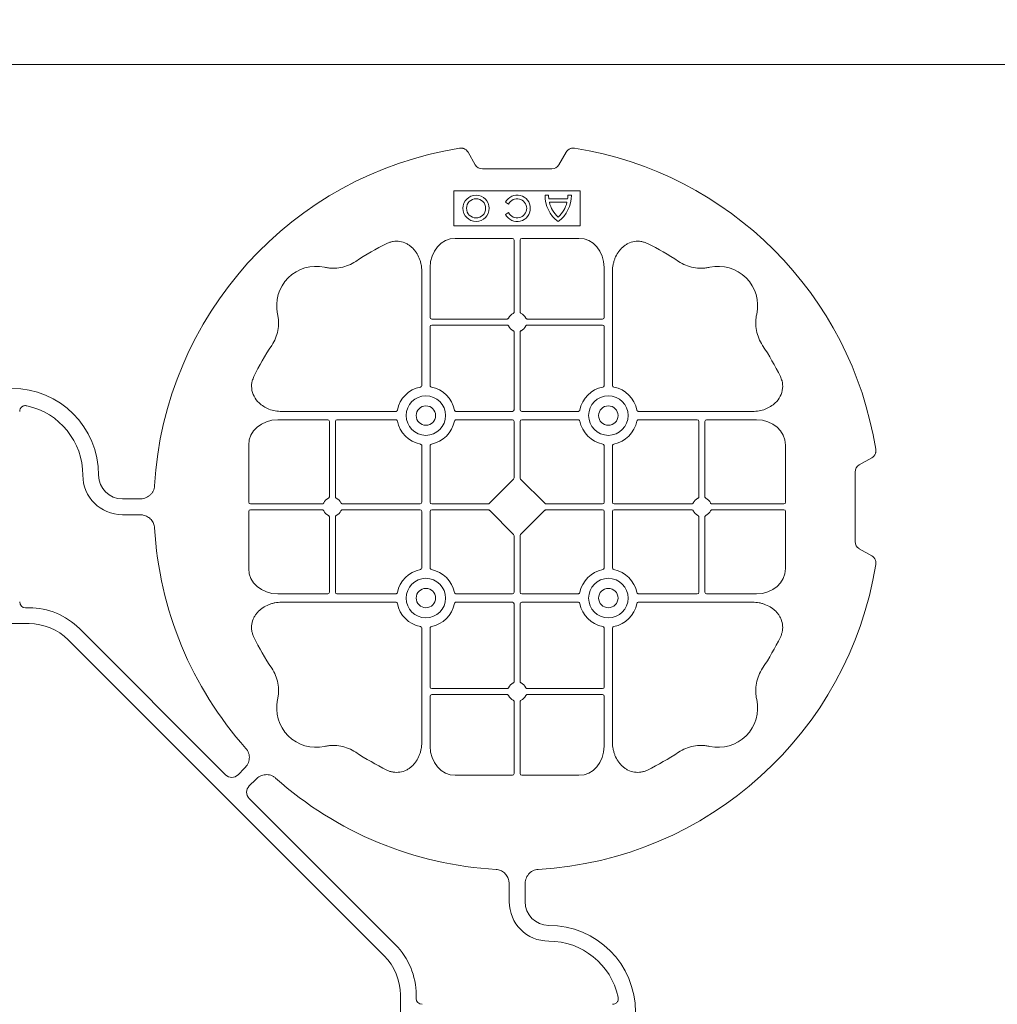
# Model space of a CAD drawing. Units: inches. Extents: x 95 to 119694, y 160 to 11084.
# Drawn here: x 15194 to 15504, y 9260 to 9571 of the extents above; entities that cross this region are included whole.
import ezdxf

# ---------------------------------------------------------------- set-up
doc = ezdxf.new("R2010")
doc.units = ezdxf.units.IN
doc.header["$MEASUREMENT"] = 0
doc.layers.add('ACO STORM-BRIXX', color=7, linetype='Continuous', lineweight=15)

# ---------------------------------------------------------------- blocks, each defined once
blk = doc.blocks.new('cover')
at = {"layer": 'ACO STORM-BRIXX'}
for p, q in [((146.75, 268.3), (144.45, 272.28)), ((175.55, 272.28), (173.25, 268.3)), ((171, 267), (149, 267)), ((180, 260), (140, 260)), ((140, 260), (140, 249)), ((180, 249), (180, 260)), ((156.3, 256.43), (157.3, 255.86)), ((169.97, 258.67), (168.83, 258.67)), ((175.98, 257.55), (170.02, 257.55)), ((175.78, 256.41), (170.22, 256.41)), ((177.17, 258.67), (176.03, 258.67)), ((157.3, 253.14), (156.3, 252.57)), ((140, 249), (180, 249)), ((158.55, 245), (140.43, 245)), ((159.05, 244.42), (159.05, 221.69)), ((160.95, 244.42), (160.95, 221.69)), ((161.45, 245), (179.57, 245)), ((129.8, 234.57), (129.8, 198.47)), ((132.45, 235.78), (132.45, 219.95)), ((187.55, 235.78), (187.55, 219.95)), ((190.2, 234.57), (190.2, 198.47)), ((156.81, 219.45), (132.95, 219.45)), ((163.19, 219.45), (187.05, 219.45)), ((132.45, 217.05), (132.45, 198.47)), ((156.81, 217.55), (132.95, 217.55)), ((159.05, 215.31), (159.05, 190.7)), ((160.95, 215.31), (160.95, 190.7)), ((163.19, 217.55), (187.05, 217.55)), ((187.55, 217.05), (187.55, 198.47)), ((85.43, 190.2), (121.53, 190.2)), ((158.55, 190.2), (140.72, 190.2)), ((161.45, 190.2), (179.28, 190.2)), ((234.57, 190.2), (198.47, 190.2)), ((84.22, 187.55), (100.05, 187.55)), ((100.55, 163.19), (100.55, 187.05)), ((102.45, 163.19), (102.45, 187.05)), ((102.95, 187.55), (121.53, 187.55)), ((158.55, 187.55), (140.72, 187.55)), ((159.05, 187.05), (159.05, 169.2)), ((160.95, 187.05), (160.95, 169.2)), ((161.45, 187.55), (179.28, 187.55)), ((217.05, 187.55), (198.47, 187.55)), ((217.55, 163.19), (217.55, 187.05)), ((219.45, 163.19), (219.45, 187.05)), ((235.78, 187.55), (219.95, 187.55)), ((75, 161.45), (75, 179.57)), ((129.8, 161.45), (129.8, 179.28)), ((132.45, 161.45), (132.45, 179.28)), ((187.55, 161.45), (187.55, 179.28)), ((190.2, 161.45), (190.2, 179.28)), ((245, 161.45), (245, 179.57)), ((272.28, 175.55), (268.3, 173.25)), ((158.89, 168.79), (151.21, 161.11)), ((161.11, 168.79), (168.79, 161.11)), ((267, 171), (267, 149)), ((40.43, 162.5), (35, 162.5)), ((75.58, 160.95), (98.31, 160.95)), ((75.58, 159.05), (98.31, 159.05)), ((104.69, 160.95), (129.3, 160.95)), ((104.69, 159.05), (129.3, 159.05)), ((132.95, 160.95), (150.8, 160.95)), ((132.95, 159.05), (150.8, 159.05)), ((187.05, 160.95), (169.2, 160.95)), ((187.05, 159.05), (169.2, 159.05)), ((215.31, 160.95), (190.7, 160.95)), ((215.31, 159.05), (190.7, 159.05)), ((244.42, 160.95), (221.69, 160.95)), ((244.42, 159.05), (221.69, 159.05)), ((40.43, 157.5), (35, 157.5)), ((75, 158.55), (75, 140.43)), ((100.55, 156.81), (100.55, 132.95)), ((102.45, 156.81), (102.45, 132.95)), ((129.8, 158.55), (129.8, 140.72)), ((132.45, 158.55), (132.45, 140.72)), ((151.21, 158.89), (158.89, 151.21)), ((168.79, 158.89), (161.11, 151.21)), ((187.55, 158.55), (187.55, 140.72)), ((190.2, 158.55), (190.2, 140.72)), ((217.55, 156.81), (217.55, 132.95)), ((219.45, 156.81), (219.45, 132.95)), ((245, 158.55), (245, 140.43)), ((159.05, 132.95), (159.05, 150.8)), ((160.95, 132.95), (160.95, 150.8)), ((268.3, 146.75), (272.28, 144.45)), ((84.22, 132.45), (100.05, 132.45)), ((102.95, 132.45), (121.53, 132.45)), ((158.55, 132.45), (140.72, 132.45)), ((161.45, 132.45), (179.28, 132.45)), ((217.05, 132.45), (198.47, 132.45)), ((235.78, 132.45), (219.95, 132.45)), ((4.38, 128.02), (5.5, 128.02)), ((85.43, 129.8), (121.53, 129.8)), ((158.55, 129.8), (140.72, 129.8)), ((159.05, 104.69), (159.05, 129.3)), ((160.95, 104.69), (160.95, 129.3)), ((161.45, 129.8), (179.28, 129.8)), ((234.57, 129.8), (198.47, 129.8)), ((5.5, 123.02), (-5.5, 123.02)), ((21.41, 121.43), (67.66, 75.18)), ((129.8, 85.43), (129.8, 121.53)), ((132.45, 102.95), (132.45, 121.53)), ((187.55, 102.95), (187.55, 121.53)), ((190.2, 85.43), (190.2, 121.53)), ((117.89, 17.87), (17.87, 117.89)), ((132.45, 84.22), (132.45, 100.05)), ((156.81, 102.45), (132.95, 102.45)), ((156.81, 100.55), (132.95, 100.55)), ((163.19, 102.45), (187.05, 102.45)), ((163.19, 100.55), (187.05, 100.55)), ((187.55, 84.22), (187.55, 100.05)), ((159.05, 75.58), (159.05, 98.31)), ((160.95, 75.58), (160.95, 98.31)), ((71.64, 75.18), (73.68, 77.22)), ((158.55, 75), (140.43, 75)), ((161.45, 75), (179.57, 75)), ((75.18, 71.64), (77.22, 73.68)), ((121.43, 21.41), (75.18, 67.66)), ((157.5, 40.43), (157.5, 35)), ((162.5, 40.43), (162.5, 35)), ((123.02, 5.5), (123.02, -5.5)), ((128.02, 4.38), (128.02, 5.5))]:
    blk.add_line(p, q, dxfattribs=at)
at = {"layer": 'ACO STORM-BRIXX', "lineweight": 0}
for centre, radius in [((147, 254.5), 4.17), ((147, 254.5), 3.03), ((131.12, 188.88), 6.25), ((188.88, 188.88), 6.25), ((131.12, 188.88), 3.07), ((188.88, 188.88), 3.07), ((131.12, 131.12), 6.25), ((188.88, 131.12), 6.25), ((131.12, 131.12), 3.07), ((188.88, 131.12), 3.07)]:
    blk.add_circle(centre, radius, dxfattribs=at)
at = {"layer": 'ACO STORM-BRIXX'}
for centre, radius, start, end in [((160, 160), 115, 99.1117, 176.6799), ((160, 160), 115, 9.1117, 80.8883), ((160, 254.5), 4.17, 207.6213, 152.3787), ((160, 254.5), 3.03, 206.7195, 153.2805), ((179, 258.5), 10.17, 179.0245, 233.8583), ((179, 258.5), 9.03, 178.9005, 186.0207), ((179, 258.5), 9.03, 193.4082, 228.3416), ((167, 258.5), 10.17, 306.1417, 0.9755), ((167, 258.5), 9.03, 311.6584, 346.5918), ((167, 258.5), 9.03, 353.9793, 1.0995), ((160, 160), 93, 116.332, 123.3345), ((160, 160), 93, 56.6655, 63.668), ((96.36, 223.64), 12.5, 77.7807, 192.2193), ((223.64, 223.64), 12.5, 347.7807, 102.2193), ((132.95, 219.95), 0.5, 180.0011, 269.9989), ((160, 218.5), 3, 114.4087, 155.5913), ((160, 218.5), 3, 24.4087, 65.5913), ((187.05, 219.95), 0.5, 270.0011, 359.9989), ((132.95, 217.05), 0.5, 90.0011, 179.9989), ((160, 218.5), 3, 204.4087, 245.5913), ((160, 218.5), 3, 294.4087, 335.5913), ((187.05, 217.05), 0.5, 0.0011, 89.9989), ((160, 160), 93, 146.6655, 153.668), ((160, 160), 93, 26.332, 33.3345), ((0, 170), 27.5, 0, 180), ((131.12, 188.88), 9.19, 100.9009, 169.0991), ((131.12, 188.88), 9.19, 10.9009, 79.0991), ((188.88, 188.88), 9.19, 100.9009, 169.0991), ((188.88, 188.88), 9.19, 10.9009, 79.0991), ((0, 170), 22.5, 0, 77.7382), ((158.55, 190.7), 0.5, 270.0011, 359.9989), ((161.45, 190.7), 0.5, 180.0011, 269.9989), ((100.05, 187.05), 0.5, 0.0011, 89.9989), ((102.95, 187.05), 0.5, 90.0011, 179.9989), ((131.12, 188.88), 9.19, 190.9009, 259.0991), ((131.12, 188.88), 9.19, 280.9009, 349.0991), ((158.55, 187.05), 0.5, 0.0011, 89.9989), ((161.45, 187.05), 0.5, 90.0011, 179.9989), ((188.88, 188.88), 9.19, 190.9009, 259.0991), ((188.88, 188.88), 9.19, 280.9009, 349.0991), ((217.05, 187.05), 0.5, 0.0011, 89.9989), ((219.95, 187.05), 0.5, 90.0011, 179.9989), ((35, 170), 12.5, 180, 270), ((35, 170), 7.5, 180, 270), ((101.5, 160), 3, 114.4087, 155.5913), ((101.5, 160), 3, 24.4087, 65.5913), ((218.5, 160), 3, 114.4087, 155.5913), ((218.5, 160), 3, 24.4087, 65.5913), ((129.3, 161.45), 0.5, 270.0011, 359.9989), ((129.3, 158.55), 0.5, 0.0011, 89.9989), ((132.95, 161.45), 0.5, 180.0011, 269.9989), ((132.95, 158.55), 0.5, 90.0011, 179.9989), ((187.05, 161.45), 0.5, 270.0011, 359.9989), ((187.05, 158.55), 0.5, 0.0011, 89.9989), ((190.7, 161.45), 0.5, 180.0011, 269.9989), ((190.7, 158.55), 0.5, 90.0011, 179.9989), ((101.5, 160), 3, 204.4087, 245.5913), ((101.5, 160), 3, 294.4087, 335.5913), ((218.5, 160), 3, 204.4087, 245.5913), ((218.5, 160), 3, 294.4087, 335.5913), ((160, 160), 115, 183.3201, 221.6799), ((160, 160), 115, 273.3201, 350.8883), ((131.12, 131.12), 9.19, 100.9009, 169.0991), ((131.12, 131.12), 9.19, 10.9009, 79.0991), ((188.88, 131.12), 9.19, 100.9009, 169.0991), ((188.88, 131.12), 9.19, 10.9009, 79.0991), ((100.05, 132.95), 0.5, 270.0011, 359.9989), ((102.95, 132.95), 0.5, 180.0011, 269.9989), ((158.55, 132.95), 0.5, 270.0011, 359.9989), ((161.45, 132.95), 0.5, 180.0011, 269.9989), ((217.05, 132.95), 0.5, 270.0011, 359.9989), ((219.95, 132.95), 0.5, 180.0011, 269.9989), ((5.5, 105.52), 22.5, 45, 90), ((131.12, 131.12), 9.19, 190.9009, 259.0991), ((131.12, 131.12), 9.19, 280.9009, 349.0991), ((158.55, 129.3), 0.5, 0.0011, 89.9989), ((161.45, 129.3), 0.5, 90.0011, 179.9989), ((188.88, 131.12), 9.19, 190.9009, 259.0991), ((188.88, 131.12), 9.19, 280.9009, 349.0991), ((5.5, 105.52), 17.5, 45, 90), ((160, 160), 93, 206.332, 213.3345), ((160, 160), 93, 326.6655, 333.668), ((132.95, 102.95), 0.5, 180.0011, 269.9989), ((160, 101.5), 3, 114.4087, 155.5913), ((160, 101.5), 3, 24.4087, 65.5913), ((187.05, 102.95), 0.5, 270.0011, 359.9989), ((132.95, 100.05), 0.5, 90.0011, 179.9989), ((160, 101.5), 3, 204.4087, 245.5913), ((160, 101.5), 3, 294.4087, 335.5913), ((187.05, 100.05), 0.5, 0.0011, 89.9989), ((96.36, 96.36), 12.5, 167.7807, 282.2193), ((223.64, 96.36), 12.5, 257.7807, 12.2193), ((160, 160), 93, 236.6655, 243.668), ((160, 160), 93, 296.332, 303.3345), ((160, 160), 115, 228.3201, 266.6799), ((170, 35), 12.5, 180, 270), ((170, 35), 7.5, 180, 270), ((170, 0), 27.5, 270, 90), ((170, 0), 22.5, 12.2618, 90), ((105.52, 5.5), 22.5, 0, 45), ((105.52, 5.5), 17.5, 0, 45)]:
    blk.add_arc(centre, radius, start, end, dxfattribs=at)
for centre, major_axis, ratio, start_param, end_param in [((149.5, 270.46), (1.8, 3.12), 0.83205, 2.69376, 3.589425), ((170.5, 270.46), (1.8, -3.12), 0.83205, -0.447832, 0.447832), ((140.45, 235.76), (0.07, -9.24), 0.866019, 3.135048, 4.703662), ((158.55, 244.42), (0.004, 0.577), 0.866019, -1.56207, 0.006545), ((161.45, 244.42), (0.004, -0.577), 0.866019, 3.135048, 4.703662), ((179.55, 235.76), (0.07, 9.24), 0.866019, -1.56207, 0.006545), ((84.24, 179.55), (9.24, -0.07), 0.866019, 1.579523, 3.148138), ((235.76, 179.55), (9.24, 0.07), 0.866019, -0.006545, 1.56207), ((270.46, 170.5), (3.12, -1.8), 0.83205, 2.69376, 3.589425), ((158.55, 169.21), (0.005, -0.561), 0.890696, 0.719167, 1.561198), ((161.45, 169.21), (0.005, 0.561), 0.890696, 1.580395, 2.422426), ((75.58, 161.45), (0.577, 0.004), 0.866019, 3.135048, 4.703662), ((75.58, 158.55), (0.577, -0.004), 0.866019, 1.579523, 3.148138), ((150.79, 161.45), (0.561, -0.005), 0.890696, -1.561198, -0.719167), ((150.79, 158.55), (0.561, 0.005), 0.890696, 0.719167, 1.561198), ((169.21, 161.45), (0.561, 0.005), 0.890696, -2.422426, -1.580395), ((169.21, 158.55), (0.561, -0.005), 0.890696, 1.580395, 2.422426), ((244.42, 161.45), (0.577, -0.004), 0.866019, -1.56207, 0.006545), ((244.42, 158.55), (0.577, 0.004), 0.866019, -0.006545, 1.56207), ((158.55, 150.79), (0.005, 0.561), 0.890696, -1.561198, -0.719167), ((161.45, 150.79), (0.005, -0.561), 0.890696, -2.422426, -1.580395), ((270.46, 149.5), (3.12, 1.8), 0.83205, 2.69376, 3.589425), ((84.24, 140.45), (9.24, 0.07), 0.866019, 3.135048, 4.703662), ((235.76, 140.45), (9.24, -0.07), 0.866019, -1.56207, 0.006545), ((4.63, 130.14), (1.59, 1.59), 0.889126, 2.414818, 3.868368), ((140.45, 84.24), (0.07, 9.24), 0.866019, 1.579523, 3.148138), ((179.55, 84.24), (0.07, -9.24), 0.866019, -0.006545, 1.56207), ((69.65, 77.7), (0, -3.37), 0.889126, -0.726775, 0.726775), ((158.55, 75.58), (0.004, -0.577), 0.866019, -0.006545, 1.56207), ((161.45, 75.58), (0.004, 0.577), 0.866019, 1.579523, 3.148138), ((77.7, 69.65), (3.37, 0), 0.889126, 2.414818, 3.868368), ((130.14, 4.63), (1.59, 1.59), 0.889126, 2.414818, 3.868368)]:
    blk.add_ellipse(centre, major_axis=major_axis, ratio=ratio, start_param=start_param, end_param=end_param, dxfattribs=at)
for points, knots in [([(141.79, 273.55), (142.05, 273.59), (142.31, 273.6), (142.7, 273.55), (142.83, 273.52), (143.08, 273.45), (143.2, 273.4), (143.44, 273.29), (143.55, 273.22), (143.77, 273.07), (143.87, 272.99), (144.15, 272.72), (144.32, 272.51), (144.45, 272.28)], [0, 0, 0, 0, 0.25, 0.25, 0.375, 0.375, 0.5, 0.5, 0.625, 0.625, 0.75, 0.75, 1, 1, 1, 1]), ([(175.55, 272.28), (175.68, 272.51), (175.84, 272.72), (176.13, 272.99), (176.23, 273.07), (176.44, 273.22), (176.56, 273.28), (176.79, 273.4), (176.92, 273.44), (177.17, 273.52), (177.3, 273.55), (177.68, 273.6), (177.95, 273.59), (178.21, 273.55)], [0, 0, 0, 0, 0.25, 0.25, 0.375, 0.375, 0.5, 0.5, 0.625, 0.625, 0.75, 0.75, 1, 1, 1, 1]), ([(129.8, 234.57), (129.8, 235.28), (129.74, 235.98), (129.54, 237.01), (129.46, 237.35), (129.27, 238.03), (129.15, 238.36), (128.75, 239.35), (128.42, 239.97), (127.83, 240.84), (127.62, 241.12), (127.16, 241.66), (126.91, 241.91), (126.38, 242.39), (126.11, 242.61), (125.53, 243.01), (125.22, 243.19), (124.26, 243.66), (123.59, 243.88), (122.54, 244.05), (122.18, 244.08), (121.48, 244.08), (121.13, 244.05), (120.43, 243.94), (120.08, 243.86), (119.4, 243.64), (119.07, 243.51), (118.75, 243.35)], [0, 0, 0, 0, 0.125, 0.125, 0.1875, 0.1875, 0.25, 0.25, 0.375, 0.375, 0.4375, 0.4375, 0.5, 0.5, 0.5625, 0.5625, 0.625, 0.625, 0.75, 0.75, 0.8125, 0.8125, 0.875, 0.875, 0.9375, 0.9375, 1, 1, 1, 1]), ([(190.2, 234.57), (190.2, 235.28), (190.26, 235.98), (190.46, 237.01), (190.54, 237.35), (190.73, 238.03), (190.85, 238.36), (191.25, 239.35), (191.58, 239.97), (192.17, 240.84), (192.38, 241.12), (192.84, 241.66), (193.09, 241.91), (193.62, 242.39), (193.89, 242.61), (194.47, 243.01), (194.78, 243.19), (195.74, 243.66), (196.41, 243.88), (197.46, 244.05), (197.82, 244.08), (198.52, 244.08), (198.87, 244.05), (199.57, 243.94), (199.92, 243.86), (200.6, 243.64), (200.93, 243.51), (201.25, 243.35)], [0, 0, 0, 0, 0.125, 0.125, 0.1875, 0.1875, 0.25, 0.25, 0.375, 0.375, 0.4375, 0.4375, 0.5, 0.5, 0.5625, 0.5625, 0.625, 0.625, 0.75, 0.75, 0.8125, 0.8125, 0.875, 0.875, 0.9375, 0.9375, 1, 1, 1, 1]), ([(108.89, 237.7), (108.17, 237.22), (107.41, 236.82), (105.83, 236.18), (105.01, 235.93), (103.3, 235.61), (102.44, 235.54), (101.15, 235.56), (100.72, 235.59), (99.86, 235.69), (99.43, 235.76), (99.01, 235.86)], [0, 0, 0, 0, 0.25, 0.25, 0.5, 0.5, 0.75, 0.75, 0.875, 0.875, 1, 1, 1, 1]), ([(211.11, 237.7), (211.83, 237.22), (212.59, 236.82), (214.17, 236.18), (214.99, 235.93), (216.7, 235.61), (217.56, 235.54), (218.85, 235.56), (219.28, 235.59), (220.14, 235.69), (220.57, 235.76), (220.99, 235.86)], [0, 0, 0, 0, 0.25, 0.25, 0.5, 0.5, 0.75, 0.75, 0.875, 0.875, 1, 1, 1, 1]), ([(158.76, 221.23), (158.85, 221.27), (158.92, 221.34), (159.03, 221.5), (159.05, 221.59), (159.05, 221.69)], [0, 0, 0, 0, 0.5, 0.5, 1, 1, 1, 1]), ([(161.24, 221.23), (161.15, 221.27), (161.08, 221.34), (160.97, 221.5), (160.95, 221.59), (160.95, 221.69)], [0, 0, 0, 0, 0.5, 0.5, 1, 1, 1, 1]), ([(82.3, 211.11), (82.78, 211.83), (83.18, 212.59), (83.82, 214.17), (84.07, 214.99), (84.39, 216.7), (84.46, 217.56), (84.44, 218.85), (84.41, 219.28), (84.31, 220.14), (84.24, 220.57), (84.14, 220.99)], [0, 0, 0, 0, 0.25, 0.25, 0.5, 0.5, 0.75, 0.75, 0.875, 0.875, 1, 1, 1, 1]), ([(156.81, 219.45), (156.91, 219.45), (157, 219.47), (157.16, 219.58), (157.23, 219.65), (157.27, 219.74)], [0, 0, 0, 0, 0.5, 0.5, 1, 1, 1, 1]), ([(163.19, 219.45), (163.09, 219.45), (163, 219.47), (162.84, 219.58), (162.77, 219.65), (162.73, 219.74)], [0, 0, 0, 0, 0.5, 0.5, 1, 1, 1, 1]), ([(237.7, 211.11), (237.22, 211.83), (236.82, 212.59), (236.18, 214.17), (235.93, 214.99), (235.61, 216.7), (235.54, 217.56), (235.56, 218.85), (235.59, 219.28), (235.69, 220.14), (235.76, 220.57), (235.86, 220.99)], [0, 0, 0, 0, 0.25, 0.25, 0.5, 0.5, 0.75, 0.75, 0.875, 0.875, 1, 1, 1, 1]), ([(157.27, 217.26), (157.23, 217.35), (157.16, 217.42), (157, 217.53), (156.91, 217.55), (156.81, 217.55)], [0, 0, 0, 0, 0.5, 0.5, 1, 1, 1, 1]), ([(159.05, 215.31), (159.05, 215.37), (159.04, 215.48), (158.95, 215.63), (158.85, 215.72), (158.78, 215.76), (158.76, 215.77)], [0, 0, 0, 0, 0.294555, 0.589115, 0.883698, 1, 1, 1, 1]), ([(160.95, 215.31), (160.95, 215.37), (160.96, 215.48), (161.05, 215.63), (161.15, 215.72), (161.22, 215.76), (161.24, 215.77)], [0, 0, 0, 0, 0.294555, 0.589115, 0.883698, 1, 1, 1, 1]), ([(162.73, 217.26), (162.77, 217.35), (162.84, 217.42), (163, 217.53), (163.09, 217.55), (163.19, 217.55)], [0, 0, 0, 0, 0.5, 0.5, 1, 1, 1, 1]), ([(85.43, 190.2), (84.75, 190.23), (83.39, 190.3), (81.46, 190.86), (79.72, 191.72), (78.03, 193.02), (76.55, 194.94), (75.81, 197.42), (75.96, 199.62), (76.46, 200.8), (76.65, 201.25)], [0, 0, 0, 0, 0.120867, 0.241675, 0.352525, 0.463234, 0.61816, 0.773772, 0.912791, 1, 1, 1, 1]), ([(234.57, 190.2), (235.25, 190.23), (236.61, 190.3), (238.54, 190.86), (240.28, 191.72), (241.97, 193.02), (243.45, 194.94), (244.19, 197.42), (244.04, 199.62), (243.54, 200.8), (243.35, 201.25)], [0, 0, 0, 0, 0.120867, 0.241675, 0.352525, 0.463234, 0.61816, 0.773772, 0.912791, 1, 1, 1, 1]), ([(129.39, 197.9), (129.51, 197.93), (129.62, 198.01), (129.77, 198.22), (129.8, 198.34), (129.8, 198.47)], [0, 0, 0, 0, 0.5, 0.5, 1, 1, 1, 1]), ([(132.45, 198.47), (132.45, 198.41), (132.46, 198.35), (132.49, 198.22), (132.52, 198.16), (132.63, 198.01), (132.74, 197.93), (132.86, 197.9)], [0, 0, 0, 0, 0.25, 0.25, 0.5, 0.5, 1, 1, 1, 1]), ([(187.55, 198.47), (187.55, 198.41), (187.54, 198.35), (187.51, 198.22), (187.48, 198.16), (187.37, 198.01), (187.26, 197.93), (187.14, 197.9)], [0, 0, 0, 0, 0.25, 0.25, 0.5, 0.5, 1, 1, 1, 1]), ([(190.61, 197.9), (190.49, 197.93), (190.38, 198.01), (190.23, 198.22), (190.2, 198.34), (190.2, 198.47)], [0, 0, 0, 0, 0.5, 0.5, 1, 1, 1, 1]), ([(4.78, 191.99), (4.64, 192.02), (4.5, 192.03), (4.22, 192.04), (4.08, 192.02), (3.8, 191.97), (3.67, 191.92), (3.41, 191.81), (3.29, 191.73), (3.07, 191.55), (2.97, 191.45), (2.8, 191.23), (2.73, 191.11), (2.55, 190.72), (2.5, 190.43), (2.5, 190.15)], [0, 0, 0, 0, 0.125, 0.125, 0.25, 0.25, 0.375, 0.375, 0.5, 0.5, 0.625, 0.625, 0.75, 0.75, 1, 1, 1, 1]), ([(122.1, 190.61), (122.08, 190.56), (122.05, 190.46), (121.94, 190.34), (121.79, 190.24), (121.65, 190.2), (121.56, 190.2), (121.53, 190.2)], [0, 0, 0, 0, 0.207114, 0.413575, 0.6369, 0.891524, 1, 1, 1, 1]), ([(140.15, 190.61), (140.17, 190.56), (140.2, 190.46), (140.31, 190.34), (140.46, 190.24), (140.6, 190.2), (140.69, 190.2), (140.72, 190.2)], [0, 0, 0, 0, 0.207115, 0.413574, 0.636896, 0.891519, 1, 1, 1, 1]), ([(179.85, 190.61), (179.83, 190.56), (179.8, 190.46), (179.69, 190.34), (179.54, 190.24), (179.4, 190.2), (179.31, 190.2), (179.28, 190.2)], [0, 0, 0, 0, 0.207115, 0.413574, 0.636896, 0.891519, 1, 1, 1, 1]), ([(197.9, 190.61), (197.92, 190.56), (197.95, 190.46), (198.06, 190.34), (198.21, 190.24), (198.35, 190.2), (198.44, 190.2), (198.47, 190.2)], [0, 0, 0, 0, 0.207114, 0.413575, 0.6369, 0.891524, 1, 1, 1, 1]), ([(121.53, 187.55), (121.59, 187.55), (121.65, 187.54), (121.78, 187.51), (121.84, 187.48), (121.99, 187.37), (122.07, 187.26), (122.1, 187.14)], [0, 0, 0, 0, 0.25, 0.25, 0.5, 0.5, 1, 1, 1, 1]), ([(140.72, 187.55), (140.66, 187.55), (140.6, 187.54), (140.47, 187.51), (140.41, 187.48), (140.26, 187.37), (140.18, 187.26), (140.15, 187.14)], [0, 0, 0, 0, 0.25, 0.25, 0.5, 0.5, 1, 1, 1, 1]), ([(179.28, 187.55), (179.34, 187.55), (179.4, 187.54), (179.53, 187.51), (179.59, 187.48), (179.74, 187.37), (179.82, 187.26), (179.85, 187.14)], [0, 0, 0, 0, 0.25, 0.25, 0.5, 0.5, 1, 1, 1, 1]), ([(198.47, 187.55), (198.41, 187.55), (198.35, 187.54), (198.22, 187.51), (198.16, 187.48), (198.01, 187.37), (197.93, 187.26), (197.9, 187.14)], [0, 0, 0, 0, 0.25, 0.25, 0.5, 0.5, 1, 1, 1, 1]), ([(129.39, 179.85), (129.51, 179.82), (129.62, 179.74), (129.77, 179.53), (129.8, 179.41), (129.8, 179.28)], [0, 0, 0, 0, 0.5, 0.5, 1, 1, 1, 1]), ([(132.45, 179.28), (132.45, 179.34), (132.46, 179.4), (132.49, 179.53), (132.52, 179.59), (132.63, 179.74), (132.74, 179.82), (132.86, 179.85)], [0, 0, 0, 0, 0.25, 0.25, 0.5, 0.5, 1, 1, 1, 1]), ([(187.55, 179.28), (187.55, 179.34), (187.54, 179.4), (187.51, 179.53), (187.48, 179.59), (187.37, 179.74), (187.26, 179.82), (187.14, 179.85)], [0, 0, 0, 0, 0.25, 0.25, 0.5, 0.5, 1, 1, 1, 1]), ([(190.61, 179.85), (190.49, 179.82), (190.38, 179.74), (190.23, 179.53), (190.2, 179.41), (190.2, 179.28)], [0, 0, 0, 0, 0.5, 0.5, 1, 1, 1, 1]), ([(272.28, 175.55), (272.51, 175.68), (272.72, 175.84), (272.99, 176.13), (273.07, 176.23), (273.22, 176.44), (273.28, 176.56), (273.4, 176.79), (273.44, 176.92), (273.52, 177.17), (273.55, 177.3), (273.6, 177.68), (273.59, 177.95), (273.55, 178.21)], [0, 0, 0, 0, 0.25, 0.25, 0.375, 0.375, 0.5, 0.5, 0.625, 0.625, 0.75, 0.75, 1, 1, 1, 1]), ([(40.43, 162.5), (41.02, 162.5), (41.59, 162.58), (42.71, 162.95), (43.22, 163.23), (43.9, 163.79), (44.11, 164), (44.47, 164.46), (44.62, 164.71), (44.88, 165.23), (44.98, 165.51), (45.13, 166.07), (45.18, 166.37), (45.19, 166.66)], [0, 0, 0, 0, 0.25, 0.25, 0.5, 0.5, 0.625, 0.625, 0.75, 0.75, 0.875, 0.875, 1, 1, 1, 1]), ([(100.55, 163.19), (100.55, 163.09), (100.53, 163), (100.42, 162.84), (100.35, 162.77), (100.26, 162.73)], [0, 0, 0, 0, 0.5, 0.5, 1, 1, 1, 1]), ([(102.74, 162.73), (102.69, 162.76), (102.59, 162.82), (102.49, 162.96), (102.45, 163.09), (102.45, 163.17), (102.45, 163.19)], [0, 0, 0, 0, 0.294555, 0.589125, 0.883662, 1, 1, 1, 1]), ([(217.26, 162.73), (217.31, 162.76), (217.41, 162.82), (217.51, 162.96), (217.55, 163.09), (217.55, 163.17), (217.55, 163.19)], [0, 0, 0, 0, 0.294555, 0.589125, 0.883662, 1, 1, 1, 1]), ([(219.45, 163.19), (219.45, 163.09), (219.47, 163), (219.58, 162.84), (219.65, 162.77), (219.74, 162.73)], [0, 0, 0, 0, 0.5, 0.5, 1, 1, 1, 1]), ([(98.77, 161.24), (98.74, 161.19), (98.68, 161.09), (98.54, 160.99), (98.41, 160.95), (98.33, 160.95), (98.31, 160.95)], [0, 0, 0, 0, 0.294597, 0.58914, 0.883697, 1, 1, 1, 1]), ([(98.77, 158.76), (98.73, 158.85), (98.66, 158.92), (98.5, 159.03), (98.41, 159.05), (98.31, 159.05)], [0, 0, 0, 0, 0.5, 0.5, 1, 1, 1, 1]), ([(104.69, 160.95), (104.63, 160.95), (104.52, 160.96), (104.37, 161.05), (104.28, 161.15), (104.24, 161.22), (104.23, 161.24)], [0, 0, 0, 0, 0.294549, 0.589119, 0.883653, 1, 1, 1, 1]), ([(104.69, 159.05), (104.59, 159.05), (104.5, 159.03), (104.34, 158.92), (104.27, 158.85), (104.23, 158.76)], [0, 0, 0, 0, 0.5, 0.5, 1, 1, 1, 1]), ([(215.31, 160.95), (215.37, 160.95), (215.48, 160.96), (215.63, 161.05), (215.72, 161.15), (215.76, 161.22), (215.77, 161.24)], [0, 0, 0, 0, 0.294549, 0.589119, 0.883653, 1, 1, 1, 1]), ([(215.31, 159.05), (215.41, 159.05), (215.5, 159.03), (215.66, 158.92), (215.73, 158.85), (215.77, 158.76)], [0, 0, 0, 0, 0.5, 0.5, 1, 1, 1, 1]), ([(221.23, 161.24), (221.26, 161.19), (221.32, 161.09), (221.46, 160.99), (221.59, 160.95), (221.67, 160.95), (221.69, 160.95)], [0, 0, 0, 0, 0.294597, 0.58914, 0.883697, 1, 1, 1, 1]), ([(221.23, 158.76), (221.27, 158.85), (221.34, 158.92), (221.5, 159.03), (221.59, 159.05), (221.69, 159.05)], [0, 0, 0, 0, 0.5, 0.5, 1, 1, 1, 1]), ([(45.19, 153.34), (45.12, 153.82), (44.98, 154.79), (44.17, 156.03), (43.03, 156.93), (41.73, 157.42), (40.84, 157.48), (40.43, 157.5)], [0, 0, 0, 0, 0.2074414, 0.4153279, 0.6163177, 0.8260698, 1, 1, 1, 1]), ([(100.55, 156.81), (100.55, 156.91), (100.53, 157), (100.42, 157.16), (100.35, 157.23), (100.26, 157.27)], [0, 0, 0, 0, 0.5, 0.5, 1, 1, 1, 1]), ([(102.74, 157.27), (102.65, 157.23), (102.58, 157.16), (102.47, 157), (102.45, 156.91), (102.45, 156.81)], [0, 0, 0, 0, 0.5, 0.5, 1, 1, 1, 1]), ([(217.26, 157.27), (217.35, 157.23), (217.42, 157.16), (217.53, 157), (217.55, 156.91), (217.55, 156.81)], [0, 0, 0, 0, 0.5, 0.5, 1, 1, 1, 1]), ([(219.45, 156.81), (219.45, 156.91), (219.47, 157), (219.58, 157.16), (219.65, 157.23), (219.74, 157.27)], [0, 0, 0, 0, 0.5, 0.5, 1, 1, 1, 1]), ([(273.55, 141.79), (273.59, 142.05), (273.6, 142.31), (273.55, 142.7), (273.52, 142.83), (273.45, 143.08), (273.4, 143.2), (273.29, 143.44), (273.22, 143.55), (273.07, 143.77), (272.99, 143.87), (272.72, 144.15), (272.51, 144.32), (272.28, 144.45)], [0, 0, 0, 0, 0.25, 0.25, 0.375, 0.375, 0.5, 0.5, 0.625, 0.625, 0.75, 0.75, 1, 1, 1, 1]), ([(129.39, 140.15), (129.51, 140.18), (129.62, 140.26), (129.77, 140.47), (129.8, 140.59), (129.8, 140.72)], [0, 0, 0, 0, 0.5, 0.5, 1, 1, 1, 1]), ([(132.45, 140.72), (132.45, 140.66), (132.46, 140.6), (132.49, 140.47), (132.52, 140.41), (132.63, 140.26), (132.74, 140.18), (132.86, 140.15)], [0, 0, 0, 0, 0.25, 0.25, 0.5, 0.5, 1, 1, 1, 1]), ([(187.55, 140.72), (187.55, 140.66), (187.54, 140.6), (187.51, 140.47), (187.48, 140.41), (187.37, 140.26), (187.26, 140.18), (187.14, 140.15)], [0, 0, 0, 0, 0.25, 0.25, 0.5, 0.5, 1, 1, 1, 1]), ([(190.61, 140.15), (190.49, 140.18), (190.38, 140.26), (190.23, 140.47), (190.2, 140.59), (190.2, 140.72)], [0, 0, 0, 0, 0.5, 0.5, 1, 1, 1, 1]), ([(121.53, 132.45), (121.59, 132.45), (121.65, 132.46), (121.78, 132.49), (121.84, 132.52), (121.99, 132.63), (122.07, 132.74), (122.1, 132.86)], [0, 0, 0, 0, 0.25, 0.25, 0.5, 0.5, 1, 1, 1, 1]), ([(140.72, 132.45), (140.66, 132.45), (140.6, 132.46), (140.47, 132.49), (140.41, 132.52), (140.26, 132.63), (140.18, 132.74), (140.15, 132.86)], [0, 0, 0, 0, 0.25, 0.25, 0.5, 0.5, 1, 1, 1, 1]), ([(179.28, 132.45), (179.34, 132.45), (179.4, 132.46), (179.53, 132.49), (179.59, 132.52), (179.74, 132.63), (179.82, 132.74), (179.85, 132.86)], [0, 0, 0, 0, 0.25, 0.25, 0.5, 0.5, 1, 1, 1, 1]), ([(198.47, 132.45), (198.41, 132.45), (198.35, 132.46), (198.22, 132.49), (198.16, 132.52), (198.01, 132.63), (197.93, 132.74), (197.9, 132.86)], [0, 0, 0, 0, 0.25, 0.25, 0.5, 0.5, 1, 1, 1, 1]), ([(85.43, 129.8), (84.72, 129.8), (84.02, 129.74), (82.99, 129.54), (82.65, 129.46), (81.97, 129.27), (81.64, 129.15), (80.65, 128.75), (80.03, 128.42), (79.16, 127.83), (78.88, 127.62), (78.34, 127.16), (78.09, 126.91), (77.61, 126.38), (77.39, 126.11), (76.99, 125.53), (76.81, 125.22), (76.34, 124.26), (76.12, 123.59), (75.95, 122.54), (75.92, 122.18), (75.92, 121.48), (75.95, 121.13), (76.06, 120.43), (76.14, 120.08), (76.36, 119.4), (76.49, 119.07), (76.65, 118.75)], [0, 0, 0, 0, 0.125, 0.125, 0.1875, 0.1875, 0.25, 0.25, 0.375, 0.375, 0.4375, 0.4375, 0.5, 0.5, 0.5625, 0.5625, 0.625, 0.625, 0.75, 0.75, 0.8125, 0.8125, 0.875, 0.875, 0.9375, 0.9375, 1, 1, 1, 1]), ([(122.1, 129.39), (122.07, 129.51), (121.99, 129.62), (121.78, 129.77), (121.66, 129.8), (121.53, 129.8)], [0, 0, 0, 0, 0.5, 0.5, 1, 1, 1, 1]), ([(140.15, 129.39), (140.18, 129.51), (140.26, 129.62), (140.47, 129.77), (140.59, 129.8), (140.72, 129.8)], [0, 0, 0, 0, 0.5, 0.5, 1, 1, 1, 1]), ([(179.85, 129.39), (179.82, 129.51), (179.74, 129.62), (179.53, 129.77), (179.41, 129.8), (179.28, 129.8)], [0, 0, 0, 0, 0.5, 0.5, 1, 1, 1, 1]), ([(197.9, 129.39), (197.93, 129.51), (198.01, 129.62), (198.22, 129.77), (198.34, 129.8), (198.47, 129.8)], [0, 0, 0, 0, 0.5, 0.5, 1, 1, 1, 1]), ([(234.57, 129.8), (235.28, 129.8), (235.98, 129.74), (237.01, 129.54), (237.35, 129.46), (238.03, 129.27), (238.36, 129.15), (239.35, 128.75), (239.97, 128.42), (240.84, 127.83), (241.12, 127.62), (241.66, 127.16), (241.91, 126.91), (242.39, 126.38), (242.61, 126.11), (243.01, 125.53), (243.19, 125.22), (243.66, 124.26), (243.88, 123.59), (244.05, 122.54), (244.08, 122.18), (244.08, 121.48), (244.05, 121.13), (243.94, 120.43), (243.86, 120.08), (243.64, 119.4), (243.51, 119.07), (243.35, 118.75)], [0, 0, 0, 0, 0.125, 0.125, 0.1875, 0.1875, 0.25, 0.25, 0.375, 0.375, 0.4375, 0.4375, 0.5, 0.5, 0.5625, 0.5625, 0.625, 0.625, 0.75, 0.75, 0.8125, 0.8125, 0.875, 0.875, 0.9375, 0.9375, 1, 1, 1, 1]), ([(129.39, 122.1), (129.51, 122.07), (129.62, 121.99), (129.77, 121.78), (129.8, 121.66), (129.8, 121.53)], [0, 0, 0, 0, 0.5, 0.5, 1, 1, 1, 1]), ([(132.45, 121.53), (132.45, 121.59), (132.46, 121.65), (132.49, 121.78), (132.52, 121.84), (132.63, 121.99), (132.74, 122.07), (132.86, 122.1)], [0, 0, 0, 0, 0.25, 0.25, 0.5, 0.5, 1, 1, 1, 1]), ([(187.55, 121.53), (187.55, 121.59), (187.54, 121.65), (187.51, 121.78), (187.48, 121.84), (187.37, 121.99), (187.26, 122.07), (187.14, 122.1)], [0, 0, 0, 0, 0.25, 0.25, 0.5, 0.5, 1, 1, 1, 1]), ([(190.61, 122.1), (190.49, 122.07), (190.38, 121.99), (190.23, 121.78), (190.2, 121.66), (190.2, 121.53)], [0, 0, 0, 0, 0.5, 0.5, 1, 1, 1, 1]), ([(82.3, 108.89), (82.78, 108.17), (83.18, 107.41), (83.82, 105.83), (84.07, 105.01), (84.39, 103.3), (84.46, 102.44), (84.44, 101.15), (84.41, 100.72), (84.31, 99.86), (84.24, 99.43), (84.14, 99.01)], [0, 0, 0, 0, 0.25, 0.25, 0.5, 0.5, 0.75, 0.75, 0.875, 0.875, 1, 1, 1, 1]), ([(237.7, 108.89), (237.22, 108.17), (236.82, 107.41), (236.18, 105.83), (235.93, 105.01), (235.61, 103.3), (235.54, 102.44), (235.56, 101.15), (235.59, 100.72), (235.69, 99.86), (235.76, 99.43), (235.86, 99.01)], [0, 0, 0, 0, 0.25, 0.25, 0.5, 0.5, 0.75, 0.75, 0.875, 0.875, 1, 1, 1, 1]), ([(159.05, 104.69), (159.05, 104.63), (159.04, 104.52), (158.95, 104.37), (158.85, 104.28), (158.78, 104.24), (158.76, 104.23)], [0, 0, 0, 0, 0.294594, 0.589142, 0.883678, 1, 1, 1, 1]), ([(160.95, 104.69), (160.95, 104.63), (160.96, 104.52), (161.05, 104.37), (161.15, 104.28), (161.22, 104.24), (161.24, 104.23)], [0, 0, 0, 0, 0.294594, 0.589142, 0.883678, 1, 1, 1, 1]), ([(157.27, 102.74), (157.23, 102.65), (157.16, 102.58), (157, 102.47), (156.91, 102.45), (156.81, 102.45)], [0, 0, 0, 0, 0.5, 0.5, 1, 1, 1, 1]), ([(156.81, 100.55), (156.91, 100.55), (157, 100.53), (157.16, 100.42), (157.23, 100.35), (157.27, 100.26)], [0, 0, 0, 0, 0.5, 0.5, 1, 1, 1, 1]), ([(162.73, 102.74), (162.77, 102.65), (162.84, 102.58), (163, 102.47), (163.09, 102.45), (163.19, 102.45)], [0, 0, 0, 0, 0.5, 0.5, 1, 1, 1, 1]), ([(163.19, 100.55), (163.09, 100.55), (163, 100.53), (162.84, 100.42), (162.77, 100.35), (162.73, 100.26)], [0, 0, 0, 0, 0.5, 0.5, 1, 1, 1, 1]), ([(158.76, 98.77), (158.85, 98.73), (158.92, 98.66), (159.03, 98.5), (159.05, 98.41), (159.05, 98.31)], [0, 0, 0, 0, 0.5, 0.5, 1, 1, 1, 1]), ([(161.24, 98.77), (161.15, 98.73), (161.08, 98.66), (160.97, 98.5), (160.95, 98.41), (160.95, 98.31)], [0, 0, 0, 0, 0.5, 0.5, 1, 1, 1, 1]), ([(108.89, 82.3), (108.17, 82.78), (107.41, 83.18), (105.83, 83.82), (105.01, 84.07), (103.3, 84.39), (102.44, 84.46), (101.15, 84.44), (100.72, 84.41), (99.86, 84.31), (99.43, 84.24), (99.01, 84.14)], [0, 0, 0, 0, 0.25, 0.25, 0.5, 0.5, 0.75, 0.75, 0.875, 0.875, 1, 1, 1, 1]), ([(129.8, 85.43), (129.8, 84.72), (129.74, 84.02), (129.54, 82.99), (129.46, 82.65), (129.27, 81.97), (129.15, 81.64), (128.75, 80.65), (128.42, 80.03), (127.83, 79.16), (127.62, 78.88), (127.16, 78.34), (126.91, 78.09), (126.38, 77.61), (126.11, 77.39), (125.53, 76.99), (125.22, 76.81), (124.26, 76.34), (123.59, 76.12), (122.54, 75.95), (122.18, 75.92), (121.48, 75.92), (121.13, 75.95), (120.43, 76.06), (120.08, 76.14), (119.4, 76.36), (119.07, 76.49), (118.75, 76.65)], [0, 0, 0, 0, 0.125, 0.125, 0.1875, 0.1875, 0.25, 0.25, 0.375, 0.375, 0.4375, 0.4375, 0.5, 0.5, 0.5625, 0.5625, 0.625, 0.625, 0.75, 0.75, 0.8125, 0.8125, 0.875, 0.875, 0.9375, 0.9375, 1, 1, 1, 1]), ([(190.2, 85.43), (190.2, 84.72), (190.26, 84.02), (190.46, 82.99), (190.54, 82.65), (190.73, 81.97), (190.85, 81.64), (191.25, 80.65), (191.58, 80.03), (192.17, 79.16), (192.38, 78.88), (192.84, 78.34), (193.09, 78.09), (193.62, 77.61), (193.89, 77.39), (194.47, 76.99), (194.78, 76.81), (195.74, 76.34), (196.41, 76.12), (197.46, 75.95), (197.82, 75.92), (198.52, 75.92), (198.87, 75.95), (199.57, 76.06), (199.92, 76.14), (200.6, 76.36), (200.93, 76.49), (201.25, 76.65)], [0, 0, 0, 0, 0.125, 0.125, 0.1875, 0.1875, 0.25, 0.25, 0.375, 0.375, 0.4375, 0.4375, 0.5, 0.5, 0.5625, 0.5625, 0.625, 0.625, 0.75, 0.75, 0.8125, 0.8125, 0.875, 0.875, 0.9375, 0.9375, 1, 1, 1, 1]), ([(211.11, 82.3), (211.83, 82.78), (212.59, 83.18), (214.17, 83.82), (214.99, 84.07), (216.7, 84.39), (217.56, 84.46), (218.85, 84.44), (219.28, 84.41), (220.14, 84.31), (220.57, 84.24), (220.99, 84.14)], [0, 0, 0, 0, 0.25, 0.25, 0.5, 0.5, 0.75, 0.75, 0.875, 0.875, 1, 1, 1, 1]), ([(73.68, 77.22), (74.1, 77.64), (74.45, 78.1), (74.98, 79.15), (75.14, 79.71), (75.22, 80.59), (75.22, 80.88), (75.15, 81.46), (75.09, 81.74), (74.9, 82.3), (74.78, 82.57), (74.48, 83.07), (74.31, 83.31), (74.11, 83.53)], [0, 0, 0, 0, 0.25, 0.25, 0.5, 0.5, 0.625, 0.625, 0.75, 0.75, 0.875, 0.875, 1, 1, 1, 1]), ([(77.22, 73.68), (77.64, 74.1), (78.1, 74.45), (79.15, 74.98), (79.71, 75.14), (80.59, 75.22), (80.88, 75.22), (81.46, 75.15), (81.74, 75.09), (82.3, 74.9), (82.57, 74.78), (83.07, 74.48), (83.31, 74.31), (83.53, 74.11)], [0, 0, 0, 0, 0.25, 0.25, 0.5, 0.5, 0.625, 0.625, 0.75, 0.75, 0.875, 0.875, 1, 1, 1, 1]), ([(153.34, 45.19), (153.82, 45.12), (154.79, 44.98), (156.03, 44.17), (156.93, 43.03), (157.42, 41.73), (157.48, 40.84), (157.5, 40.43)], [0, 0, 0, 0, 0.2074414, 0.4153279, 0.6163177, 0.8260698, 1, 1, 1, 1]), ([(162.5, 40.43), (162.5, 41.02), (162.58, 41.59), (162.95, 42.71), (163.23, 43.22), (163.79, 43.9), (164, 44.11), (164.46, 44.47), (164.71, 44.62), (165.23, 44.88), (165.51, 44.98), (166.07, 45.13), (166.37, 45.18), (166.66, 45.19)], [0, 0, 0, 0, 0.25, 0.25, 0.5, 0.5, 0.625, 0.625, 0.75, 0.75, 0.875, 0.875, 1, 1, 1, 1]), ([(191.99, 4.78), (192.02, 4.64), (192.03, 4.5), (192.04, 4.22), (192.02, 4.08), (191.97, 3.8), (191.92, 3.67), (191.81, 3.41), (191.73, 3.29), (191.55, 3.07), (191.45, 2.97), (191.23, 2.8), (191.11, 2.73), (190.72, 2.55), (190.43, 2.5), (190.15, 2.5)], [0, 0, 0, 0, 0.125, 0.125, 0.25, 0.25, 0.375, 0.375, 0.5, 0.5, 0.625, 0.625, 0.75, 0.75, 1, 1, 1, 1])]:
    blk.add_open_spline(points, degree=3, knots=knots, dxfattribs=at)

msp = doc.modelspace()

# ---------------------------------------------------------------- linework, layer by layer
at = {"layer": 'ACO STORM-BRIXX'}
for points in [[(14891.83586, 10157.09704), (16091.83591, 10157.09704), (16091.83591, 9557.09702), (14891.83586, 9557.09702)], [(14891.83586, 9557.09704), (16091.83591, 9557.09704), (16091.83591, 8957.09702), (14891.83586, 8957.09702)]]:
    msp.add_lwpolyline(points, close=True, dxfattribs=at)

# ---------------------------------------------------------------- block references
msp.add_blockref('cover', (15191.83587, 9257.09703), dxfattribs=at)

doc.saveas('drawing.dxf')
